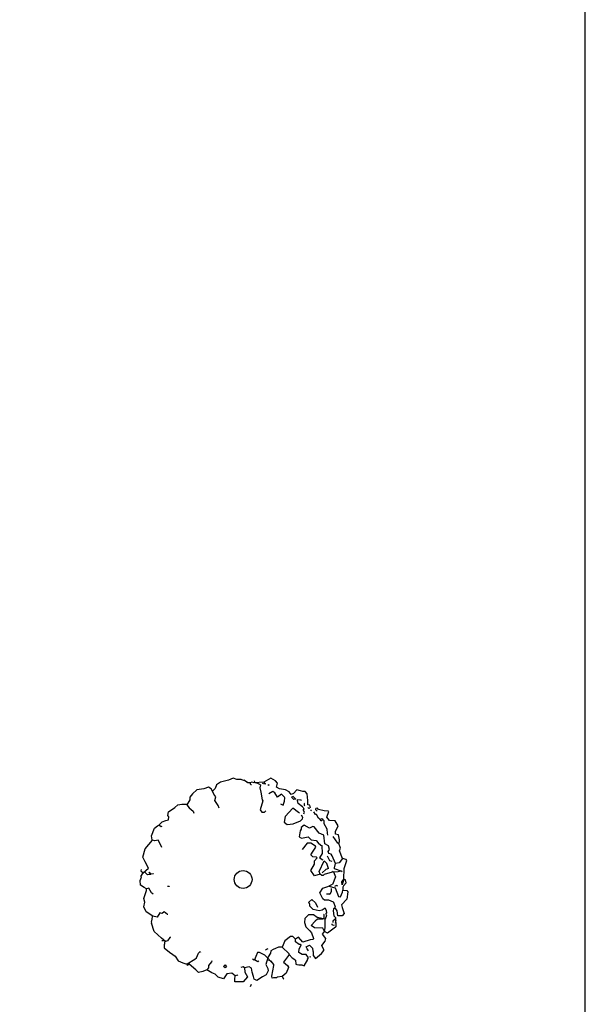
# Model space of a CAD drawing. Units: metres. Extents: x 959 to 2185, y 69 to 536.
# Drawn here: x 1280 to 1288, y 312 to 326 of the extents above; entities that cross this region are included whole.
import ezdxf

# ---------------------------------------------------------------- set-up
doc = ezdxf.new("R2010")
doc.units = ezdxf.units.M
doc.layers.get('0').update_dxf_attribs({"color": 250})
doc.layers.get('Defpoints').update_dxf_attribs({"color": 2})
doc.layers.add('EV-arbre-projet', color=114, linetype='Continuous')

# ---------------------------------------------------------------- blocks, each defined once
blk = doc.blocks.new('EV-Magnolia')
for p, q in [((-0.1405, 0.9541), (-0.2167, 0.936)), ((-0.0969, 0.9723), (-0.1405, 0.9541)), ((-0.0607, 0.9614), (-0.0969, 0.9723)), ((-0.0171, 0.9614), (-0.0607, 0.9614)), ((0.0047, 0.9505), (-0.0171, 0.9614)), ((0.0083, 0.9541), (0.0047, 0.9505)), ((0.0409, 0.9323), (0.0083, 0.9541)), ((0.1135, 0.936), (0.1099, 0.9469)), ((0.2659, 0.9723), (0.2006, 0.936)), ((0.2877, 0.9614), (0.2659, 0.9723)), ((0.3095, 0.9469), (0.2877, 0.9614)), ((0.3312, 0.9251), (0.3095, 0.9469)), ((-0.4453, 0.8598), (-0.4852, 0.8235)), ((-0.3764, 0.8707), (-0.4453, 0.8598)), ((-0.3328, 0.8852), (-0.3764, 0.8707)), ((-0.3074, 0.8707), (-0.3328, 0.8852)), ((-0.2929, 0.8489), (-0.3074, 0.8707)), ((-0.2675, 0.8743), (-0.2929, 0.8489)), ((-0.2566, 0.9106), (-0.2675, 0.8743)), ((-0.2167, 0.936), (-0.2566, 0.9106)), ((0.0409, 0.9287), (0.0409, 0.9323)), ((0.0663, 0.9287), (0.0409, 0.9287)), ((0.0845, 0.936), (0.0663, 0.9287)), ((0.0736, 0.9106), (0.0663, 0.9287)), ((0.0809, 0.9106), (0.0736, 0.9106)), ((0.1063, 0.9287), (0.0845, 0.936)), ((0.2006, 0.936), (0.1063, 0.9287)), ((0.1099, 0.9323), (0.1135, 0.936)), ((0.1425, 0.9214), (0.1099, 0.9323)), ((0.168, 0.9106), (0.1425, 0.9214)), ((0.168, 0.9106), (0.1607, 0.8815)), ((0.1607, 0.8815), (0.1716, 0.838)), ((0.2079, 0.9142), (0.1861, 0.9214)), ((0.2006, 0.936), (0.2151, 0.9178)), ((0.2151, 0.9178), (0.2079, 0.9142)), ((0.2477, 0.9033), (0.2369, 0.9106)), ((0.2514, 0.9106), (0.2477, 0.9033)), ((0.3203, 0.8852), (0.3312, 0.9251)), ((0.3493, 0.8707), (0.3203, 0.8852)), ((0.4074, 0.8598), (0.3493, 0.8707)), ((0.4437, 0.8417), (0.4074, 0.8598)), ((0.5163, 0.8598), (0.4836, 0.8271)), ((0.5525, 0.8525), (0.5163, 0.8598)), ((0.5743, 0.8453), (0.5525, 0.8525)), ((-0.5106, 0.7654), (-0.5396, 0.7183)), ((-0.4852, 0.8235), (-0.5106, 0.7908)), ((-0.5106, 0.7908), (-0.5106, 0.7654)), ((-0.282, 0.8199), (-0.2929, 0.8489)), ((-0.2603, 0.7945), (-0.282, 0.8199)), ((-0.2711, 0.7582), (-0.2603, 0.7945)), ((-0.2385, 0.711), (-0.2711, 0.7582)), ((0.1716, 0.838), (0.1824, 0.7654)), ((0.1824, 0.7654), (0.1897, 0.7546)), ((0.284, 0.8453), (0.2477, 0.8235)), ((0.3059, 0.8307), (0.284, 0.8453)), ((0.3312, 0.7908), (0.3059, 0.8307)), ((0.3675, 0.8199), (0.3312, 0.7908)), ((0.3965, 0.7908), (0.3675, 0.8199)), ((0.4001, 0.7836), (0.3965, 0.7908)), ((0.3965, 0.7509), (0.4001, 0.7836)), ((0.4619, 0.8162), (0.4437, 0.8417)), ((0.4836, 0.8271), (0.4619, 0.8162)), ((0.48, 0.7981), (0.4655, 0.7908)), ((0.4872, 0.769), (0.4655, 0.7908)), ((0.5054, 0.7727), (0.48, 0.7981)), ((0.5054, 0.7727), (0.4872, 0.769)), ((0.5236, 0.7582), (0.5199, 0.7654)), ((0.5562, 0.7618), (0.5199, 0.7654)), ((0.5272, 0.7291), (0.5236, 0.7582)), ((0.5598, 0.7546), (0.5562, 0.7618)), ((0.5961, 0.8453), (0.5743, 0.8453)), ((0.6143, 0.8235), (0.5961, 0.8453)), ((0.6215, 0.7582), (0.6143, 0.8235)), ((0.6215, 0.7183), (0.6215, 0.7582)), ((-0.7175, 0.6493), (-0.6557, 0.6929)), ((-0.6557, 0.6929), (-0.6267, 0.7183)), ((-0.6267, 0.7183), (-0.5868, 0.7219)), ((-0.5868, 0.7219), (-0.5433, 0.7219)), ((-0.5433, 0.7219), (-0.5396, 0.7183)), ((-0.5396, 0.7183), (-0.5179, 0.6893)), ((-0.5179, 0.6893), (-0.4779, 0.6566)), ((-0.2312, 0.6856), (-0.2385, 0.711)), ((0.1897, 0.7546), (0.1643, 0.6675)), ((0.1643, 0.6675), (0.1788, 0.6457)), ((0.3603, 0.7255), (0.3856, 0.7146)), ((0.3856, 0.7146), (0.3965, 0.7509)), ((0.4764, 0.6856), (0.4038, 0.6058)), ((0.5308, 0.6421), (0.4764, 0.6856)), ((0.5707, 0.6965), (0.5272, 0.7291)), ((0.578, 0.6929), (0.5707, 0.6965)), ((0.578, 0.6929), (0.5816, 0.6783)), ((0.5816, 0.6783), (0.578, 0.6675)), ((0.5889, 0.6457), (0.578, 0.6675)), ((0.5852, 0.7291), (0.5889, 0.7328)), ((0.5889, 0.7255), (0.5852, 0.7291)), ((0.5889, 0.711), (0.5889, 0.7255)), ((0.5925, 0.7038), (0.5889, 0.711)), ((0.6396, 0.7146), (0.6215, 0.7183)), ((0.6324, 0.682), (0.6215, 0.6929)), ((0.636, 0.6856), (0.6324, 0.682)), ((0.6469, 0.6893), (0.6396, 0.7146)), ((0.6542, 0.6602), (0.6542, 0.6675)), ((0.6578, 0.6638), (0.6542, 0.6602)), ((0.7159, 0.6856), (0.6977, 0.682)), ((0.6977, 0.6675), (0.6977, 0.682)), ((0.7122, 0.6566), (0.6977, 0.6675)), ((0.7231, 0.6711), (0.7159, 0.6856)), ((0.7775, 0.6602), (0.7231, 0.6711)), ((-0.7428, 0.5659), (-0.7175, 0.5731)), ((-0.7211, 0.613), (-0.7175, 0.6493)), ((-0.7138, 0.6022), (-0.7211, 0.613)), ((-0.7175, 0.5731), (-0.7138, 0.6022)), ((-0.4779, 0.6566), (-0.4743, 0.6385)), ((0.1788, 0.6457), (0.2043, 0.6457)), ((0.2043, 0.6457), (0.2188, 0.6602)), ((0.4038, 0.6058), (0.3929, 0.5514)), ((0.5417, 0.6385), (0.5308, 0.6421)), ((0.5525, 0.5622), (0.5707, 0.584)), ((0.5743, 0.5949), (0.5598, 0.6167)), ((0.5707, 0.584), (0.5743, 0.5949)), ((0.5816, 0.6312), (0.5889, 0.6457)), ((0.6941, 0.6239), (0.6796, 0.6493)), ((0.7049, 0.6239), (0.6941, 0.6239)), ((0.7231, 0.5877), (0.7049, 0.6239)), ((0.7413, 0.5767), (0.7231, 0.5877)), ((0.7557, 0.584), (0.7413, 0.5767)), ((0.7485, 0.5622), (0.7413, 0.5767)), ((0.7667, 0.5767), (0.7521, 0.5622)), ((0.7667, 0.5767), (0.7557, 0.584)), ((0.7775, 0.5622), (0.7667, 0.5767)), ((0.8175, 0.6566), (0.7775, 0.6602)), ((0.8029, 0.5985), (0.8247, 0.653)), ((0.8284, 0.5659), (0.8029, 0.5985)), ((0.8247, 0.653), (0.8175, 0.6566)), ((-0.8807, 0.4207), (-0.8517, 0.4933)), ((-0.8517, 0.4933), (-0.8227, 0.5151)), ((-0.8227, 0.5151), (-0.8081, 0.5223)), ((-0.8081, 0.5223), (-0.7755, 0.555)), ((-0.7864, 0.5042), (-0.8081, 0.5223)), ((-0.7791, 0.5078), (-0.7864, 0.5042)), ((-0.7755, 0.555), (-0.7428, 0.5659)), ((0.3929, 0.5514), (0.4219, 0.5296)), ((0.4219, 0.5296), (0.48, 0.5332)), ((0.48, 0.5332), (0.5525, 0.5622)), ((0.5562, 0.4824), (0.5489, 0.4679)), ((0.5852, 0.5223), (0.5562, 0.5006)), ((0.5562, 0.5006), (0.5562, 0.4824)), ((0.636, 0.4933), (0.5852, 0.5223)), ((0.6687, 0.5078), (0.636, 0.4933)), ((0.6832, 0.5042), (0.6687, 0.5078)), ((0.7304, 0.4461), (0.6832, 0.5042)), ((0.7521, 0.5622), (0.7485, 0.5622)), ((0.7775, 0.5332), (0.7775, 0.5622)), ((0.8066, 0.4824), (0.7775, 0.5332)), ((0.8102, 0.4461), (0.8066, 0.4824)), ((0.8828, 0.5622), (0.8284, 0.5659)), ((0.9118, 0.5151), (0.8828, 0.5622)), ((0.8864, 0.4606), (0.9118, 0.5151)), ((-0.8735, 0.3808), (-0.8807, 0.4207)), ((-0.8699, 0.3772), (-0.8735, 0.3808)), ((0.5489, 0.4679), (0.538, 0.4098)), ((0.538, 0.4098), (0.5598, 0.3953)), ((0.5598, 0.3953), (0.6251, 0.4098)), ((0.6251, 0.4098), (0.6542, 0.3808)), ((0.6542, 0.3808), (0.7013, 0.3735)), ((0.7739, 0.4243), (0.7304, 0.4461)), ((0.7848, 0.3409), (0.7739, 0.4243)), ((0.8138, 0.4243), (0.8102, 0.4461)), ((0.9081, 0.3482), (0.8646, 0.4135)), ((0.8864, 0.4353), (0.8864, 0.4606)), ((0.9155, 0.4279), (0.8864, 0.4353)), ((0.9263, 0.3808), (0.9155, 0.4279)), ((0.9263, 0.3663), (0.9263, 0.3808)), ((-0.9641, 0.2139), (-0.9388, 0.2937)), ((-0.9388, 0.2937), (-0.8699, 0.3772)), ((-0.8481, 0.3699), (-0.8699, 0.3772)), ((-0.8154, 0.3772), (-0.8481, 0.3699)), ((-0.7828, 0.3155), (-0.8154, 0.3772)), ((-0.7791, 0.3082), (-0.7828, 0.3155)), ((0.6143, 0.3482), (0.5671, 0.2865)), ((0.6505, 0.3482), (0.6143, 0.3482)), ((0.6941, 0.3191), (0.6505, 0.3482)), ((0.6723, 0.2719), (0.6977, 0.3119)), ((0.6977, 0.3119), (0.6941, 0.3191)), ((0.7013, 0.3735), (0.7195, 0.3518)), ((0.7195, 0.3518), (0.7449, 0.33)), ((0.7449, 0.33), (0.7557, 0.3264)), ((0.7557, 0.3264), (0.7594, 0.2502)), ((0.8211, 0.3227), (0.7848, 0.3409)), ((0.8175, 0.2683), (0.8284, 0.2865)), ((0.8284, 0.2865), (0.8211, 0.3227)), ((0.9191, 0.3445), (0.9081, 0.3482)), ((0.9191, 0.3445), (0.9263, 0.3663)), ((0.9336, 0.301), (0.9191, 0.3445)), ((0.9263, 0.2755), (0.9336, 0.301)), ((-0.9388, 0.1703), (-0.9641, 0.2139)), ((0.6505, 0.2357), (0.6723, 0.2719)), ((0.6687, 0.2175), (0.6505, 0.2357)), ((0.7049, 0.2139), (0.6687, 0.2175)), ((0.6868, 0.1776), (0.7122, 0.2066)), ((0.7122, 0.2066), (0.7049, 0.2139)), ((0.7594, 0.2502), (0.734, 0.2066)), ((0.7594, 0.1885), (0.734, 0.2066)), ((0.832, 0.1776), (0.8102, 0.2248)), ((0.8247, 0.2502), (0.8175, 0.2683)), ((0.8465, 0.2429), (0.8247, 0.2502)), ((0.8537, 0.2284), (0.8465, 0.2429)), ((0.8864, 0.1522), (0.8537, 0.2284)), ((0.9553, 0.203), (0.9227, 0.1595)), ((0.9553, 0.203), (0.9263, 0.2755)), ((0.988, 0.1921), (0.9553, 0.203)), ((0.9952, 0.1813), (0.988, 0.1921)), ((-0.9605, 0.0651), (-0.9097, 0.1087)), ((-0.9097, 0.1087), (-0.9388, 0.1703)), ((0.6505, 0.0869), (0.6868, 0.1486)), ((0.6868, 0.1486), (0.6868, 0.1776)), ((0.7304, 0.076), (0.7775, 0.1776)), ((0.7703, 0.1849), (0.7594, 0.1885)), ((0.8029, 0.1522), (0.7775, 0.1776)), ((0.8211, 0.105), (0.7957, 0.0942)), ((0.8211, 0.105), (0.8029, 0.1522)), ((0.8537, 0.174), (0.832, 0.1776)), ((0.8791, 0.1123), (0.8864, 0.1522)), ((0.8791, 0.1014), (0.8791, 0.1123)), ((0.9517, 0.076), (0.8791, 0.1014)), ((0.9227, 0.1595), (0.8864, 0.1522)), ((0.9662, 0.0034), (0.9699, 0.105)), ((0.9699, 0.105), (0.9952, 0.1813)), ((-0.9896, -0.0111), (-0.9751, 0.0216)), ((-0.9787, 0.0942), (-0.9823, 0.0833)), ((-0.9823, 0.0833), (-0.9605, 0.0651)), ((-0.9823, 0.0289), (-0.9605, 0.0651)), ((-0.9751, 0.0216), (-0.9823, 0.0289)), ((-0.917, 0.0434), (-0.9424, 0.0687)), ((-0.9061, 0.047), (-0.917, 0.0434)), ((-0.8988, 0.0687), (-0.9061, 0.0651)), ((-0.888, 0.047), (-0.9061, 0.047)), ((-0.8844, 0.0506), (-0.8988, 0.0687)), ((-0.8844, 0.0506), (-0.888, 0.047)), ((-0.8625, 0.0542), (-0.8844, 0.0506)), ((-0.8589, 0.0578), (-0.8625, 0.0542)), ((0.6868, 0.0361), (0.6505, 0.0869)), ((0.7413, 0.0506), (0.6868, 0.0361)), ((0.7413, 0.0506), (0.7304, 0.076)), ((0.7557, 0.0397), (0.7413, 0.0506)), ((0.7703, 0.0397), (0.7557, 0.0397)), ((0.7957, 0.0942), (0.7594, 0.0651)), ((0.7775, 0.047), (0.7703, 0.0397)), ((0.8537, 0.0687), (0.7775, 0.047)), ((0.8646, 0.076), (0.8537, 0.0687)), ((0.8864, 0.0252), (0.8573, -0.0474)), ((0.8683, 0.0724), (0.9118, 0.076)), ((0.8683, 0.0724), (0.8864, 0.0252)), ((0.9118, 0.076), (0.9408, 0.0833)), ((0.9408, 0.0833), (0.9517, 0.076)), ((0.9481, -0.0219), (0.9662, 0.0034)), ((0.9662, 0.0034), (0.9517, -0.051)), ((0.9844, -0.0038), (0.9662, 0.0034)), ((-0.9859, -0.0546), (-0.9896, -0.0111)), ((-0.9496, -0.0764), (-0.9859, -0.0546)), ((-0.9279, -0.0909), (-0.9496, -0.0764)), ((-0.9061, -0.0837), (-0.9279, -0.0909)), ((-0.9279, -0.1054), (-0.9279, -0.0909)), ((-0.8807, -0.1272), (-0.9061, -0.0837)), ((-0.7102, -0.0691), (-0.7247, -0.0691)), ((-0.7065, -0.0655), (-0.7102, -0.0691)), ((0.7376, -0.1272), (0.7667, -0.0837)), ((0.7667, -0.0837), (0.8247, -0.0655)), ((0.8537, -0.0474), (0.8247, -0.0655)), ((0.8247, -0.0655), (0.8828, -0.08)), ((0.8465, -0.0873), (0.8465, -0.1163)), ((0.8573, -0.0474), (0.8537, -0.0474)), ((0.8973, -0.0582), (0.8791, -0.0691)), ((0.8828, -0.08), (0.9155, -0.1635)), ((0.9081, -0.0655), (0.8973, -0.0582)), ((0.9517, -0.051), (0.9481, -0.0219)), ((0.9626, -0.0619), (0.959, -0.0728)), ((0.959, -0.0728), (0.959, -0.1018)), ((0.9626, -0.0619), (0.988, -0.0329)), ((0.988, -0.0329), (0.9844, -0.0038)), ((-0.9533, -0.1817), (-0.9279, -0.1054)), ((-0.9424, -0.2179), (-0.9533, -0.1817)), ((-0.8625, -0.1417), (-0.8807, -0.1272)), ((0.7667, -0.1853), (0.7376, -0.1272)), ((0.7812, -0.1998), (0.7667, -0.1853)), ((0.8284, -0.1417), (0.7993, -0.1417)), ((0.832, -0.1453), (0.8284, -0.1417)), ((0.8465, -0.1163), (0.832, -0.1453)), ((0.9155, -0.1635), (0.9336, -0.1671)), ((0.9336, -0.1671), (0.9553, -0.1235)), ((0.9952, -0.1889), (0.9444, -0.2433)), ((0.9553, -0.1235), (0.959, -0.1018)), ((0.959, -0.1018), (0.9952, -0.1054)), ((0.9952, -0.1054), (1.0061, -0.1199)), ((1.0061, -0.1199), (0.9952, -0.1889)), ((-0.9533, -0.2614), (-0.9424, -0.2179)), ((-0.9315, -0.3122), (-0.9533, -0.2614)), ((0.6324, -0.2179), (0.6614, -0.1925)), ((0.6396, -0.2397), (0.6324, -0.2179)), ((0.6396, -0.2578), (0.6396, -0.2397)), ((0.6723, -0.2869), (0.6396, -0.2578)), ((0.6614, -0.1925), (0.6941, -0.2251)), ((0.6941, -0.2251), (0.7159, -0.2651)), ((0.7884, -0.2759), (0.7594, -0.2941)), ((0.8247, -0.1998), (0.7812, -0.1998)), ((0.7993, -0.2977), (0.7884, -0.2759)), ((0.8683, -0.2179), (0.8247, -0.1998)), ((0.8683, -0.2832), (0.8646, -0.3014)), ((0.8719, -0.2215), (0.8683, -0.2179)), ((0.8828, -0.2723), (0.8683, -0.2832)), ((0.8864, -0.2651), (0.8719, -0.2215)), ((0.8828, -0.2723), (0.8864, -0.2651)), ((0.9045, -0.3014), (0.8828, -0.2723)), ((0.9444, -0.2433), (0.9517, -0.2687)), ((0.9517, -0.2687), (0.9699, -0.3267)), ((-0.8662, -0.3522), (-0.9315, -0.3122)), ((-0.8735, -0.3812), (-0.8699, -0.3558)), ((-0.8699, -0.3558), (-0.8662, -0.3522)), ((-0.8263, -0.363), (-0.8662, -0.3522)), ((-0.8009, -0.3195), (-0.8263, -0.363)), ((-0.7755, -0.3267), (-0.8009, -0.3195)), ((-0.7573, -0.3122), (-0.7755, -0.3267)), ((-0.7247, -0.3377), (-0.7573, -0.3122)), ((-0.7211, -0.3377), (-0.7247, -0.3377)), ((0.5925, -0.3739), (0.5889, -0.4138)), ((0.6288, -0.3413), (0.5925, -0.3739)), ((0.676, -0.3413), (0.6288, -0.3413)), ((0.7304, -0.3014), (0.6723, -0.2869)), ((0.7122, -0.3667), (0.676, -0.3413)), ((0.7884, -0.3812), (0.7122, -0.3667)), ((0.7594, -0.2941), (0.7304, -0.3014)), ((0.7739, -0.3739), (0.7631, -0.3812)), ((0.7775, -0.334), (0.7739, -0.3377)), ((0.7739, -0.3377), (0.7739, -0.3739)), ((0.7993, -0.3449), (0.7884, -0.3812)), ((0.7957, -0.334), (0.8029, -0.3195)), ((0.7957, -0.334), (0.7993, -0.3449)), ((0.8029, -0.3195), (0.7993, -0.2977)), ((0.8646, -0.3014), (0.8719, -0.3485)), ((0.8719, -0.3485), (0.8864, -0.3667)), ((0.8864, -0.3667), (0.89, -0.4538)), ((0.9081, -0.3485), (0.9045, -0.3014)), ((0.9517, -0.3485), (0.9081, -0.3485)), ((0.9699, -0.3267), (0.9517, -0.3485)), ((-0.8807, -0.4102), (-0.8735, -0.3812)), ((-0.8771, -0.4175), (-0.8807, -0.4102)), ((-0.8807, -0.4211), (-0.8771, -0.4175)), ((-0.8553, -0.501), (-0.8807, -0.4211)), ((0.5889, -0.4138), (0.6033, -0.4538)), ((0.6033, -0.4538), (0.6143, -0.4683)), ((0.6143, -0.4683), (0.6396, -0.4937)), ((0.6904, -0.3993), (0.6542, -0.4429)), ((0.6868, -0.4646), (0.6542, -0.4429)), ((0.7667, -0.4683), (0.6868, -0.4646)), ((0.7159, -0.3812), (0.6904, -0.3993)), ((0.7631, -0.3812), (0.7159, -0.3812)), ((0.7812, -0.501), (0.7667, -0.4683)), ((0.7812, -0.501), (0.7884, -0.4646)), ((0.7884, -0.4283), (0.7884, -0.3812)), ((0.7884, -0.4646), (0.7884, -0.4283)), ((0.8864, -0.4574), (0.8102, -0.5154)), ((0.8537, -0.4356), (0.8537, -0.4247)), ((0.8683, -0.4429), (0.8537, -0.4356)), ((0.8828, -0.3812), (0.861, -0.3993)), ((0.861, -0.3993), (0.861, -0.4138)), ((0.8755, -0.4393), (0.8683, -0.4429)), ((0.8828, -0.3812), (0.89, -0.3957)), ((0.89, -0.3957), (0.8828, -0.4211)), ((0.89, -0.4538), (0.8864, -0.4574)), ((-0.7828, -0.5626), (-0.8553, -0.501)), ((-0.7465, -0.5953), (-0.7828, -0.5626)), ((-0.7029, -0.559), (-0.7247, -0.5881)), ((-0.6957, -0.5554), (-0.7029, -0.559)), ((0.4546, -0.5481), (0.4001, -0.5881)), ((0.4764, -0.5481), (0.4546, -0.5481)), ((0.5018, -0.5735), (0.4764, -0.5481)), ((0.5308, -0.5554), (0.5018, -0.5735)), ((0.5743, -0.6025), (0.5308, -0.5554)), ((0.6396, -0.4937), (0.6578, -0.5118)), ((0.6578, -0.5118), (0.676, -0.5663)), ((0.676, -0.5663), (0.6723, -0.5771)), ((0.7631, -0.5263), (0.7812, -0.501)), ((0.7957, -0.5663), (0.7631, -0.5263)), ((0.8102, -0.5154), (0.7812, -0.501)), ((0.7884, -0.5917), (0.7957, -0.5663)), ((-0.7683, -0.5881), (-0.7791, -0.5881)), ((-0.761, -0.5807), (-0.7683, -0.5881)), ((-0.7537, -0.6207), (-0.7573, -0.6243)), ((-0.7573, -0.6243), (-0.7573, -0.6388)), ((-0.7573, -0.6388), (-0.7573, -0.657)), ((-0.7573, -0.657), (-0.7065, -0.6969)), ((-0.7465, -0.5953), (-0.7537, -0.6025)), ((-0.7537, -0.6025), (-0.7537, -0.6207)), ((-0.7247, -0.5881), (-0.7465, -0.5953)), ((0.3385, -0.6497), (0.3095, -0.6642)), ((0.3748, -0.6497), (0.3385, -0.6497)), ((0.4001, -0.5881), (0.3748, -0.6497)), ((0.4437, -0.715), (0.3748, -0.6497)), ((0.5018, -0.5989), (0.5018, -0.5735)), ((0.538, -0.6243), (0.5018, -0.5989)), ((0.5525, -0.6243), (0.538, -0.6243)), ((0.538, -0.6678), (0.5562, -0.6316)), ((0.5562, -0.6279), (0.5525, -0.6243)), ((0.5562, -0.6316), (0.5562, -0.6279)), ((0.6433, -0.5807), (0.5743, -0.6025)), ((0.607, -0.6461), (0.636, -0.6316)), ((0.6143, -0.6678), (0.607, -0.6461)), ((0.636, -0.6316), (0.6651, -0.6606)), ((0.6723, -0.5771), (0.6433, -0.5807)), ((0.6651, -0.6606), (0.6687, -0.6896)), ((0.7557, -0.6352), (0.7884, -0.5917)), ((0.7739, -0.6751), (0.7557, -0.6352)), ((-0.7065, -0.6969), (-0.6739, -0.7223)), ((-0.6739, -0.7223), (-0.6521, -0.7368)), ((-0.6521, -0.7368), (-0.6231, -0.7803)), ((-0.4635, -0.7658), (-0.4489, -0.7513)), ((-0.4489, -0.7513), (-0.4271, -0.7078)), ((-0.4271, -0.7078), (-0.4127, -0.6933)), ((-0.4127, -0.6933), (-0.409, -0.6969)), ((0.1208, -0.7405), (0.1099, -0.7731)), ((0.1389, -0.7005), (0.1208, -0.7405)), ((0.1571, -0.7005), (0.1389, -0.7005)), ((0.2079, -0.7259), (0.1571, -0.7005)), ((0.2949, -0.8166), (0.2079, -0.7259)), ((0.226, -0.6715), (0.2151, -0.6787)), ((0.2369, -0.6678), (0.226, -0.6715)), ((0.2405, -0.7441), (0.226, -0.7949)), ((0.2623, -0.7078), (0.2405, -0.7441)), ((0.2659, -0.686), (0.2623, -0.7078)), ((0.2877, -0.6715), (0.2659, -0.686)), ((0.3095, -0.6642), (0.2877, -0.6715)), ((0.4364, -0.7295), (0.3893, -0.7949)), ((0.4437, -0.7223), (0.4364, -0.7295)), ((0.4437, -0.7223), (0.4437, -0.715)), ((0.4437, -0.7223), (0.4727, -0.7513)), ((0.4727, -0.7513), (0.4872, -0.7622)), ((0.5344, -0.7005), (0.538, -0.6678)), ((0.5671, -0.7223), (0.5344, -0.7005)), ((0.607, -0.7223), (0.5671, -0.7223)), ((0.6288, -0.7513), (0.607, -0.7223)), ((0.6288, -0.686), (0.6143, -0.6678)), ((0.6179, -0.7658), (0.6288, -0.7513)), ((0.6433, -0.7405), (0.6396, -0.7441)), ((0.6396, -0.7441), (0.6469, -0.7441)), ((0.6469, -0.7441), (0.6433, -0.7405)), ((0.6687, -0.6896), (0.6723, -0.6933)), ((0.6723, -0.6933), (0.6723, -0.7223)), ((0.6723, -0.7223), (0.6723, -0.7295)), ((0.6723, -0.7295), (0.6941, -0.7586)), ((0.6941, -0.7586), (0.7521, -0.7114)), ((0.7521, -0.7114), (0.7739, -0.6823)), ((0.7739, -0.6823), (0.7739, -0.6751)), ((-0.6231, -0.7803), (-0.5796, -0.8021)), ((-0.5796, -0.8021), (-0.5505, -0.8094)), ((-0.5505, -0.8094), (-0.536, -0.8094)), ((-0.536, -0.8094), (-0.4635, -0.7658)), ((-0.5324, -0.8275), (-0.536, -0.8094)), ((-0.5179, -0.813), (-0.5324, -0.8275)), ((-0.4525, -0.8674), (-0.5179, -0.813)), ((-0.3328, -0.8493), (-0.3473, -0.8674)), ((-0.3037, -0.7912), (-0.3328, -0.8275)), ((-0.3328, -0.8275), (-0.3328, -0.8493)), ((-0.3001, -0.7803), (-0.3037, -0.7912)), ((-0.1876, -0.8347), (-0.1732, -0.8202)), ((-0.1732, -0.8493), (-0.1876, -0.8347)), ((-0.1732, -0.8202), (-0.1587, -0.8384)), ((-0.1587, -0.8384), (-0.1732, -0.8493)), ((0.001, -0.8384), (-0.0208, -0.8457)), ((0.0119, -0.8493), (0.001, -0.8384)), ((0.0591, -0.8384), (0.0119, -0.8493)), ((0.0119, -0.8493), (0.0155, -0.8892)), ((0.0809, -0.8529), (0.0591, -0.8384)), ((0.1063, -0.7767), (0.0917, -0.7658)), ((0.1099, -0.7731), (0.1063, -0.7767)), ((0.1425, -0.7912), (0.1099, -0.7731)), ((0.1498, -0.784), (0.1425, -0.7912)), ((0.226, -0.7949), (0.2188, -0.8166)), ((0.2188, -0.8166), (0.2369, -0.8565)), ((0.2695, -0.784), (0.2441, -0.7767)), ((0.2949, -0.8166), (0.2695, -0.784)), ((0.2768, -0.9291), (0.2949, -0.8275)), ((0.2949, -0.8275), (0.2949, -0.8166)), ((0.3893, -0.7949), (0.4256, -0.8275)), ((0.4364, -0.8457), (0.4147, -0.9001)), ((0.4256, -0.8275), (0.4364, -0.842)), ((0.4364, -0.842), (0.4364, -0.8457)), ((0.4872, -0.7622), (0.5018, -0.7767)), ((0.5018, -0.7767), (0.5054, -0.813)), ((0.5054, -0.813), (0.5163, -0.8166)), ((0.5163, -0.8166), (0.5344, -0.8202)), ((0.5344, -0.8202), (0.5635, -0.8202)), ((0.5635, -0.8202), (0.5852, -0.8311)), ((0.5852, -0.8311), (0.6215, -0.7694)), ((0.6215, -0.7694), (0.6179, -0.7658)), ((-0.4271, -0.8929), (-0.4525, -0.8674)), ((-0.3872, -0.8855), (-0.4271, -0.8929)), ((-0.3473, -0.8674), (-0.3872, -0.8855)), ((-0.3001, -0.8965), (-0.3473, -0.8674)), ((-0.2675, -0.911), (-0.3001, -0.8965)), ((-0.2385, -0.94), (-0.2675, -0.911)), ((-0.1876, -0.9545), (-0.2385, -0.94)), ((-0.155, -0.9073), (-0.1876, -0.9545)), ((-0.1079, -0.9001), (-0.155, -0.9073)), ((-0.0752, -0.9255), (-0.1079, -0.9001)), ((-0.0788, -0.9582), (-0.0752, -0.9255)), ((-0.0534, -0.9182), (-0.0752, -0.9255)), ((-0.0498, -0.9218), (-0.0534, -0.9182)), ((0.0409, -0.9364), (0.001, -0.9835)), ((0.0155, -0.8892), (0.0409, -0.9364)), ((0.0881, -0.8892), (0.0809, -0.8529)), ((0.099, -0.9327), (0.0881, -0.8892)), ((0.1063, -0.9582), (0.099, -0.9327)), ((0.1861, -0.9364), (0.1317, -0.969)), ((0.2224, -0.9146), (0.1861, -0.9364)), ((0.2405, -0.8783), (0.2224, -0.9146)), ((0.2369, -0.8565), (0.2405, -0.8783)), ((0.2804, -0.9473), (0.2768, -0.9291)), ((0.2913, -0.9436), (0.2804, -0.9473)), ((0.324, -0.9436), (0.2913, -0.9436)), ((0.3276, -0.94), (0.324, -0.9436)), ((0.3748, -0.9327), (0.3276, -0.94)), ((0.4147, -0.9001), (0.3748, -0.9327)), ((0.3748, -0.9327), (0.3893, -0.9545)), ((-0.0788, -0.9835), (-0.0788, -0.9582)), ((0.001, -0.9835), (-0.0788, -0.9835)), ((0.0772, -1.0089), (0.0663, -1.0307)), ((0.1317, -0.969), (0.1063, -0.9582)), ((0.3893, -0.9545), (0.382, -0.9582))]:
    blk.add_line(p, q)
blk.add_circle((0, 0), 0.0857)

msp = doc.modelspace()

# ---------------------------------------------------------------- linework, layer by layer
at = {"layer": 'Defpoints', "flags": 128}
msp.add_lwpolyline([(1246.372, 300.384), (1288.372, 300.384), (1288.372, 359.784), (1246.372, 359.784)], close=True, dxfattribs=at)

# ---------------------------------------------------------------- block references
at = {"layer": 'EV-arbre-projet', "xscale": 1.5, "yscale": 1.5}
msp.add_blockref('EV-Magnolia', (1283.444, 313.461), dxfattribs=at)

doc.saveas('drawing.dxf')
